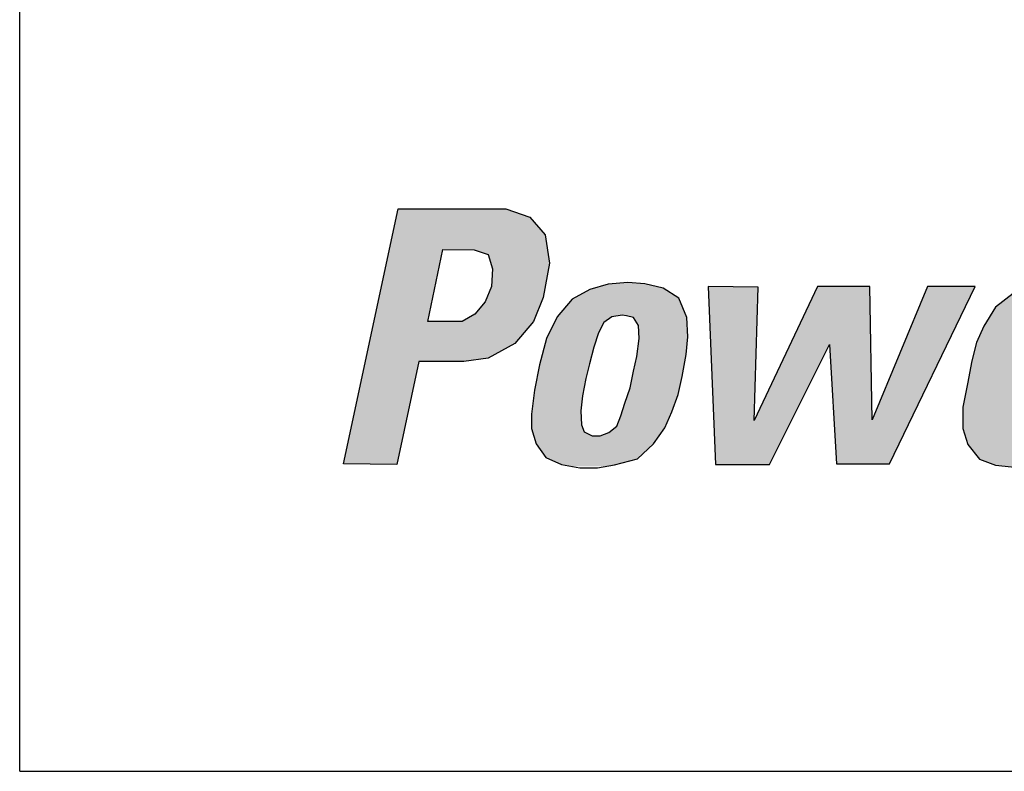
# Model space of a CAD drawing. Extents: x 0 to 128, y 0 to 82.
# Drawn here: x 20 to 22, y 18 to 20 of the extents above; entities that cross this region are included whole.
import ezdxf

# ---------------------------------------------------------------- set-up
doc = ezdxf.new("R2010")
doc.units = 0
doc.header["$MEASUREMENT"] = 0
doc.layers.get('0').update_dxf_attribs({"linetype": 'CONTINUOUS'})

msp = doc.modelspace()

# ---------------------------------------------------------------- hatches: boundary and pattern name
h = msp.add_hatch(color=256)
h.paths.add_polyline_path([(20.9111, 19.5334), (20.864, 19.5495), (20.6534, 19.5495), (20.5469, 19.0507), (20.651, 19.0495), (20.6943, 19.2512), (20.7823, 19.2512), (20.8293, 19.2574), (20.8814, 19.2859), (20.9185, 19.3292), (20.9371, 19.3762), (20.9495, 19.4431), (20.9408, 19.4988)])
h.paths.add_polyline_path([(20.741, 19.4703), (20.8025, 19.4691), (20.8294, 19.4602), (20.8383, 19.4322), (20.8361, 19.3976), (20.8238, 19.3674), (20.8036, 19.3439), (20.779, 19.3293), (20.7119, 19.3293)], flags=16)
h.paths.add_polyline_path([(21.2167, 19.2645), (21.22, 19.2991), (21.2178, 19.3372), (21.2021, 19.3752), (21.1719, 19.3942), (21.1361, 19.4031), (21.1025, 19.4054), (21.0644, 19.402), (21.0286, 19.392), (20.9939, 19.3729), (20.9648, 19.3383), (20.9436, 19.2958), (20.9301, 19.2443), (20.9201, 19.1951), (20.9145, 19.1481), (20.9145, 19.1202), (20.9234, 19.09), (20.9424, 19.0631), (20.9727, 19.0497), (20.9936, 19.0458), (21.0599, 19.0458), (21.0768, 19.0486), (21.1215, 19.0609), (21.1529, 19.09), (21.1753, 19.1213), (21.1887, 19.1526), (21.201, 19.1862), (21.2088, 19.222)])
h.paths.add_polyline_path([(21.0208, 19.2175), (21.0275, 19.2466), (21.0365, 19.279), (21.0454, 19.307), (21.0555, 19.3271), (21.0712, 19.3383), (21.0913, 19.3416), (21.1003, 19.3405), (21.1137, 19.3372), (21.1238, 19.3215), (21.1249, 19.2958), (21.1204, 19.2611), (21.1137, 19.232), (21.107, 19.1996), (21.0969, 19.1694), (21.0891, 19.1448), (21.0812, 19.1246), (21.0656, 19.1123), (21.0488, 19.1056), (21.0331, 19.1056), (21.0174, 19.1135), (21.0118, 19.1269), (21.0107, 19.1548), (21.0141, 19.1839)], flags=16)
h.paths.add_polyline_path([(21.3574, 19.3964), (21.2597, 19.3975), (21.2742, 19.0496), (21.3794, 19.0496), (21.497, 19.2845), (21.5104, 19.0508), (21.6145, 19.0508), (21.7816, 19.3975), (21.6887, 19.3975), (21.5801, 19.1369), (21.5756, 19.3975), (21.4738, 19.3975), (21.3495, 19.1358)])
h.paths.add_polyline_path([(22.0609, 19.2599), (22.0643, 19.2935), (22.0643, 19.327), (22.0542, 19.3583), (22.0386, 19.3796), (22.0128, 19.3941), (21.9781, 19.4042), (21.9568, 19.4053), (21.9434, 19.4053), (21.902, 19.3997), (21.8561, 19.3841), (21.8214, 19.3572), (21.799, 19.3203), (21.7845, 19.2879), (21.7755, 19.2521), (21.7666, 19.2073), (21.7576, 19.1615), (21.7576, 19.1201), (21.7677, 19.0888), (21.7901, 19.0597), (21.8214, 19.0485), (21.848, 19.0458), (21.9055, 19.0458), (21.9389, 19.0519), (21.9759, 19.0709), (22.0005, 19.0944), (22.0207, 19.119), (22.0318, 19.1436), (22.0386, 19.1682), (21.9401, 19.1682), (21.9345, 19.1458), (21.921, 19.1212), (21.8975, 19.1067), (21.874, 19.1056), (21.8595, 19.1201), (21.8561, 19.1469), (21.8595, 19.1783), (21.8639, 19.2085), (22.0509, 19.2085)])
h.paths.add_polyline_path([(21.8763, 19.2644), (21.883, 19.2957), (21.8964, 19.3248), (21.9143, 19.3416), (21.9389, 19.3449), (21.9624, 19.336), (21.9692, 19.3181), (21.968, 19.2912), (21.9636, 19.2633)], flags=16)
h.paths.add_polyline_path([(22.2098, 19.251), (22.221, 19.2812), (22.2389, 19.3024), (22.2658, 19.3136), (22.2904, 19.3169), (22.3128, 19.3158), (22.3296, 19.4042), (22.3117, 19.4031), (22.287, 19.3997), (22.2624, 19.3885), (22.2412, 19.3718), (22.2266, 19.3516), (22.2344, 19.3975), (22.1438, 19.3975), (22.0699, 19.0508), (22.1673, 19.0508)])
h.paths.add_polyline_path([(22.65, 19.5497), (22.3992, 19.5497), (22.3936, 19.5284), (22.6455, 19.5273)])
h.paths.add_polyline_path([(22.6388, 19.506), (22.3881, 19.506), (22.3825, 19.4848), (22.6343, 19.4837)])
h.paths.add_polyline_path([(22.4796, 19.4624), (22.3744, 19.4612), (22.371, 19.4366), (22.4762, 19.4366)])
h.paths.add_polyline_path([(22.4717, 19.4198), (22.3665, 19.4187), (22.3632, 19.3941), (22.4684, 19.3941)])
h.paths.add_polyline_path([(22.4628, 19.3762), (22.3576, 19.3751), (22.3542, 19.3505), (22.4594, 19.3505)])
h.paths.add_polyline_path([(22.5977, 19.3304), (22.3481, 19.3304), (22.3436, 19.3058), (22.5932, 19.3058)])
h.paths.add_polyline_path([(22.5899, 19.2867), (22.3392, 19.2867), (22.3336, 19.2655), (22.5854, 19.2644)])
h.paths.add_polyline_path([(22.4348, 19.2487), (22.3296, 19.2476), (22.3262, 19.223), (22.4314, 19.223)])
h.paths.add_polyline_path([(22.4247, 19.2062), (22.3195, 19.2051), (22.3161, 19.1805), (22.4214, 19.1805)])
h.paths.add_polyline_path([(22.4169, 19.1626), (22.3117, 19.1615), (22.3083, 19.1369), (22.4135, 19.1369)])
h.paths.add_polyline_path([(22.4068, 19.1212), (22.3016, 19.1201), (22.2982, 19.0955), (22.4035, 19.0955)])
h.paths.add_polyline_path([(22.3967, 19.0754), (22.2915, 19.0742), (22.2882, 19.0496), (22.3934, 19.0496)])
h.paths.add_polyline_path([(22.6917, 19.0753), (22.5865, 19.0742), (22.5832, 19.0496), (22.6884, 19.0496)])
h.paths.add_polyline_path([(22.7018, 19.1201), (22.5966, 19.119), (22.5932, 19.0944), (22.6985, 19.0944)])
h.paths.add_polyline_path([(22.7108, 19.1648), (22.6056, 19.1637), (22.6022, 19.1391), (22.7074, 19.1391)])
h.paths.add_polyline_path([(22.7197, 19.2073), (22.6145, 19.2062), (22.6112, 19.1816), (22.7164, 19.1816)])
h.paths.add_polyline_path([(22.7287, 19.2487), (22.6235, 19.2476), (22.6201, 19.223), (22.7253, 19.223)])
h.paths.add_polyline_path([(22.7376, 19.2901), (22.6324, 19.289), (22.6291, 19.2644), (22.7343, 19.2644)])
h.paths.add_polyline_path([(22.7466, 19.3326), (22.6414, 19.3315), (22.638, 19.3069), (22.7432, 19.3069)])
h.paths.add_polyline_path([(22.7555, 19.3751), (22.6503, 19.374), (22.647, 19.3494), (22.7522, 19.3494)])
h.paths.add_polyline_path([(22.7656, 19.4198), (22.6604, 19.4187), (22.657, 19.3941), (22.7623, 19.3941)])
h.paths.add_polyline_path([(22.7746, 19.4635), (22.6694, 19.4623), (22.666, 19.4377), (22.7712, 19.4377)])
h.paths.add_polyline_path([(22.7835, 19.5071), (22.6783, 19.506), (22.675, 19.4814), (22.7802, 19.4814)])
h.paths.add_polyline_path([(22.7914, 19.5507), (22.6861, 19.5496), (22.6828, 19.525), (22.788, 19.525)])
h.paths.add_polyline_path([(23.0197, 19.4053), (22.9884, 19.412), (22.957, 19.4142), (22.9234, 19.412), (22.8943, 19.4031), (22.872, 19.3941), (23.0443, 19.393)])
h.paths.add_polyline_path([(23.0634, 19.3729), (22.8406, 19.3729), (22.8249, 19.3505), (22.9302, 19.3483), (22.9436, 19.3527), (22.9581, 19.3527), (22.9682, 19.3483), (23.0734, 19.3483)])
h.paths.add_polyline_path([(23.0768, 19.3304), (22.985, 19.3304), (22.985, 19.3069), (23.0768, 19.3069)])
h.paths.add_polyline_path([(22.9033, 19.3304), (22.8104, 19.3304), (22.8014, 19.3058), (22.8955, 19.3058)])
h.paths.add_polyline_path([(23.0745, 19.2879), (22.7936, 19.2879), (22.7902, 19.2666), (23.0723, 19.2666)])
h.paths.add_polyline_path([(23.0689, 19.2465), (22.7835, 19.2465), (22.7802, 19.2241), (23.0645, 19.2241)])
h.paths.add_polyline_path([(22.872, 19.204), (22.7757, 19.204), (22.7735, 19.1816), (22.8697, 19.1827)])
h.paths.add_polyline_path([(22.8675, 19.1626), (22.7701, 19.1615), (22.7701, 19.1391), (22.8675, 19.1391)])
h.paths.add_polyline_path([(23.0466, 19.1637), (22.9469, 19.1626), (22.9402, 19.1391), (23.0376, 19.1391)])
h.paths.add_polyline_path([(23.0253, 19.119), (22.919, 19.119), (22.9078, 19.1156), (22.8977, 19.1145), (22.8831, 19.119), (22.7723, 19.119), (22.7813, 19.0966), (23.0074, 19.0955)])
h.paths.add_polyline_path([(22.9772, 19.0753), (22.7992, 19.0753), (22.8126, 19.0619), (22.8473, 19.0541), (22.8876, 19.053), (22.9234, 19.053), (22.9503, 19.0597)])
h.paths.add_polyline_path([(23.2385, 19.4142), (23.1299, 19.4142), (23.1366, 19.393), (23.2418, 19.393)])
h.paths.add_polyline_path([(23.2497, 19.3729), (23.1422, 19.3729), (23.1512, 19.3494), (23.253, 19.3494)])
h.paths.add_polyline_path([(23.2586, 19.3292), (23.159, 19.3292), (23.1668, 19.3057), (23.2653, 19.3057)])
h.paths.add_polyline_path([(23.3638, 19.2879), (23.1724, 19.2879), (23.1792, 19.2655), (23.3482, 19.2655)])
h.paths.add_polyline_path([(23.3325, 19.2453), (23.187, 19.2465), (23.1915, 19.233), (23.1859, 19.2219), (23.3224, 19.2219), (23.318, 19.2319)])
h.paths.add_polyline_path([(23.3963, 19.3292), (23.2967, 19.3292), (23.2833, 19.3069), (23.3784, 19.3069)])
h.paths.add_polyline_path([(23.4299, 19.374), (23.3336, 19.374), (23.3157, 19.3494), (23.412, 19.3494)])
h.paths.add_polyline_path([(23.4612, 19.4131), (23.365, 19.4131), (23.3493, 19.3941), (23.4456, 19.3941)])
h.paths.add_polyline_path([(23.4972, 19.4021), (23.5095, 19.4021), (23.5095, 19.4121), (23.4726, 19.4121), (23.4715, 19.4032), (23.4849, 19.4032), (23.4737, 19.3495), (23.486, 19.3495)])
h.paths.add_polyline_path([(23.5286, 19.4021), (23.5286, 19.3506), (23.5364, 19.3506), (23.5577, 19.3976), (23.5476, 19.3495), (23.5588, 19.3495), (23.5715, 19.4121), (23.5521, 19.4121), (23.5364, 19.3775), (23.5364, 19.4121), (23.5185, 19.4121), (23.5051, 19.3506), (23.5196, 19.3495)])
h.paths.add_polyline_path([(23.3291, 19.204), (23.1713, 19.204), (23.1557, 19.1827), (23.3325, 19.1827)])
h.paths.add_polyline_path([(23.2295, 19.1626), (23.1366, 19.1626), (23.121, 19.138), (23.2127, 19.138)])
h.paths.add_polyline_path([(23.1993, 19.119), (23.103, 19.119), (23.0874, 19.0955), (23.1825, 19.0955)])
h.paths.add_polyline_path([(23.1657, 19.0753), (23.0706, 19.0753), (23.0493, 19.0485), (23.1467, 19.0485)])
h.paths.add_polyline_path([(23.3392, 19.1626), (23.2396, 19.1626), (23.2463, 19.1391), (23.3459, 19.1391)])
h.paths.add_polyline_path([(23.3527, 19.119), (23.2519, 19.119), (23.2586, 19.0955), (23.3594, 19.0955)])
h.paths.add_polyline_path([(23.3683, 19.0742), (23.2642, 19.0742), (23.2698, 19.0496), (23.3728, 19.0496)])
h.paths.add_polyline_path([(23.3795, 19.0295), (23.2765, 19.0295), (23.2844, 19.0038), (23.3874, 19.0038)])
h.paths.add_polyline_path([(23.3931, 18.9831), (23.2901, 18.9831), (23.2968, 18.9574), (23.4009, 18.9574)])
h.paths.add_polyline_path([(23.4076, 18.9372), (23.3024, 18.9372), (23.3102, 18.9115), (23.4155, 18.9115)])
h.paths.add_polyline_path([(23.4199, 18.8914), (23.3147, 18.8914), (23.3214, 18.8679), (23.4266, 18.8679)])
h.paths.add_polyline_path([(23.4334, 18.8477), (23.327, 18.8477), (23.3349, 18.8231), (23.4423, 18.8231)])
h.paths.add_polyline_path([(23.4479, 18.803), (23.3371, 18.803), (23.3449, 18.7773), (23.4557, 18.7773)])
h.paths.add_polyline_path([(23.4602, 18.7583), (23.3517, 18.7583), (23.3573, 18.7337), (23.4669, 18.7337)])

# ---------------------------------------------------------------- linework, layer by layer
for p, q in [((19.9136, 18.4495, 2.27), (19.9136, 21.4495, 2.27)), ((20.5469, 19.0507, 2.27), (20.6534, 19.5495, 2.27)), ((20.6534, 19.5495, 2.27), (20.864, 19.5495, 2.27)), ((20.864, 19.5495, 2.27), (20.9111, 19.5334, 2.27)), ((20.9111, 19.5334, 2.27), (20.9408, 19.4988, 2.27)), ((20.9408, 19.4988, 2.27), (20.9495, 19.4431, 2.27)), ((20.7119, 19.3293, 2.27), (20.741, 19.4703, 2.27)), ((20.741, 19.4703, 2.27), (20.8025, 19.4691, 2.27)), ((20.8025, 19.4691, 2.27), (20.8294, 19.4602, 2.27)), ((20.8294, 19.4602, 2.27), (20.8383, 19.4322, 2.27)), ((20.8383, 19.4322, 2.27), (20.8361, 19.3976, 2.27)), ((20.9495, 19.4431, 2.27), (20.9371, 19.3762, 2.27)), ((20.8361, 19.3976, 2.27), (20.8238, 19.3674, 2.27)), ((21.0286, 19.392, 2.27), (20.9939, 19.3729, 2.27)), ((21.0644, 19.402, 2.27), (21.0286, 19.392, 2.27)), ((21.1025, 19.4054, 2.27), (21.0644, 19.402, 2.27)), ((21.1361, 19.4031, 2.27), (21.1025, 19.4054, 2.27)), ((21.1719, 19.3942, 2.27), (21.1361, 19.4031, 2.27)), ((21.2021, 19.3752, 2.27), (21.1719, 19.3942, 2.27)), ((21.3574, 19.3964, 2.27), (21.2597, 19.3975, 2.27)), ((21.2597, 19.3975, 2.27), (21.2742, 19.0496, 2.27)), ((21.4738, 19.3975, 2.27), (21.3495, 19.1358, 2.27)), ((21.3495, 19.1358, 2.27), (21.3574, 19.3964, 2.27)), ((21.5756, 19.3975, 2.27), (21.4738, 19.3975, 2.27)), ((21.5801, 19.1369, 2.27), (21.5756, 19.3975, 2.27)), ((21.6887, 19.3975, 2.27), (21.5801, 19.1369, 2.27)), ((21.6145, 19.0508, 2.27), (21.7816, 19.3975, 2.27)), ((21.7816, 19.3975, 2.27), (21.6887, 19.3975, 2.27)), ((20.9371, 19.3762, 2.27), (20.9185, 19.3292, 2.27)), ((20.9939, 19.3729, 2.27), (20.9648, 19.3383, 2.27)), ((21.2178, 19.3372, 2.27), (21.2021, 19.3752, 2.27)), ((21.8561, 19.3841, 2.27), (21.8214, 19.3572, 2.27)), ((20.8238, 19.3674, 2.27), (20.8036, 19.3439, 2.27)), ((21.8214, 19.3572, 2.27), (21.799, 19.3203, 2.27)), ((20.779, 19.3293, 2.27), (20.7119, 19.3293, 2.27)), ((20.8036, 19.3439, 2.27), (20.779, 19.3293, 2.27)), ((20.9185, 19.3292, 2.27), (20.8814, 19.2859, 2.27)), ((20.9648, 19.3383, 2.27), (20.9436, 19.2958, 2.27)), ((21.0712, 19.3383, 2.27), (21.0555, 19.3271, 2.27)), ((21.0913, 19.3416, 2.27), (21.0712, 19.3383, 2.27)), ((21.1003, 19.3405, 2.27), (21.0913, 19.3416, 2.27)), ((21.1137, 19.3372, 2.27), (21.1003, 19.3405, 2.27)), ((21.1238, 19.3215, 2.27), (21.1137, 19.3372, 2.27)), ((21.22, 19.2991, 2.27), (21.2178, 19.3372, 2.27)), ((21.0555, 19.3271, 2.27), (21.0454, 19.307, 2.27)), ((21.1249, 19.2958, 2.27), (21.1238, 19.3215, 2.27)), ((21.799, 19.3203, 2.27), (21.7845, 19.2879, 2.27)), ((20.9436, 19.2958, 2.27), (20.9301, 19.2443, 2.27)), ((21.0454, 19.307, 2.27), (21.0365, 19.279, 2.27)), ((21.1204, 19.2611, 2.27), (21.1249, 19.2958, 2.27)), ((21.2167, 19.2645, 2.27), (21.22, 19.2991, 2.27)), ((20.8814, 19.2859, 2.27), (20.8293, 19.2574, 2.27)), ((21.0365, 19.279, 2.27), (21.0275, 19.2466, 2.27)), ((21.3794, 19.0496, 2.27), (21.497, 19.2845, 2.27)), ((21.497, 19.2845, 2.27), (21.5104, 19.0508, 2.27)), ((21.7845, 19.2879, 2.27), (21.7755, 19.2521, 2.27)), ((20.8293, 19.2574, 2.27), (20.7823, 19.2512, 2.27)), ((21.1137, 19.232, 2.27), (21.1204, 19.2611, 2.27)), ((21.2088, 19.222, 2.27), (21.2167, 19.2645, 2.27)), ((21.7755, 19.2521, 2.27), (21.7666, 19.2073, 2.27)), ((20.6943, 19.2512, 2.27), (20.651, 19.0495, 2.27)), ((20.7823, 19.2512, 2.27), (20.6943, 19.2512, 2.27)), ((20.9301, 19.2443, 2.27), (20.9201, 19.1951, 2.27)), ((21.0275, 19.2466, 2.27), (21.0208, 19.2175, 2.27)), ((21.0208, 19.2175, 2.27), (21.0141, 19.1839, 2.27)), ((21.107, 19.1996, 2.27), (21.1137, 19.232, 2.27)), ((21.201, 19.1862, 2.27), (21.2088, 19.222, 2.27)), ((20.9201, 19.1951, 2.27), (20.9145, 19.1481, 2.27)), ((21.0969, 19.1694, 2.27), (21.107, 19.1996, 2.27)), ((21.7666, 19.2073, 2.27), (21.7576, 19.1615, 2.27)), ((21.0141, 19.1839, 2.27), (21.0107, 19.1548, 2.27)), ((21.1887, 19.1526, 2.27), (21.201, 19.1862, 2.27)), ((21.0891, 19.1448, 2.27), (21.0969, 19.1694, 2.27)), ((21.7576, 19.1615, 2.27), (21.7576, 19.1201, 2.27)), ((20.9145, 19.1481, 2.27), (20.9145, 19.1202, 2.27)), ((21.0107, 19.1548, 2.27), (21.0118, 19.1269, 2.27)), ((21.0812, 19.1246, 2.27), (21.0891, 19.1448, 2.27)), ((21.1753, 19.1213, 2.27), (21.1887, 19.1526, 2.27)), ((20.9145, 19.1202, 2.27), (20.9234, 19.09, 2.27)), ((21.0118, 19.1269, 2.27), (21.0174, 19.1135, 2.27)), ((21.0656, 19.1123, 2.27), (21.0812, 19.1246, 2.27)), ((21.1529, 19.09, 2.27), (21.1753, 19.1213, 2.27)), ((21.7576, 19.1201, 2.27), (21.7677, 19.0888, 2.27)), ((21.0174, 19.1135, 2.27), (21.0331, 19.1056, 2.27)), ((21.0331, 19.1056, 2.27), (21.0488, 19.1056, 2.27)), ((21.0488, 19.1056, 2.27), (21.0656, 19.1123, 2.27)), ((20.9234, 19.09, 2.27), (20.9424, 19.0631, 2.27)), ((21.1215, 19.0609, 2.27), (21.1529, 19.09, 2.27)), ((21.7677, 19.0888, 2.27), (21.7901, 19.0597, 2.27)), ((20.9424, 19.0631, 2.27), (20.9727, 19.0497, 2.27)), ((21.0768, 19.0486, 2.27), (21.1215, 19.0609, 2.27)), ((21.7901, 19.0597, 2.27), (21.8214, 19.0485, 2.27)), ((20.651, 19.0495, 2.27), (20.5469, 19.0507, 2.27)), ((20.9727, 19.0497, 2.27), (21.0085, 19.043, 2.27)), ((21.0085, 19.043, 2.27), (21.0432, 19.043, 2.27)), ((21.0432, 19.043, 2.27), (21.0768, 19.0486, 2.27)), ((21.2742, 19.0496, 2.27), (21.3794, 19.0496, 2.27)), ((21.5104, 19.0508, 2.27), (21.6145, 19.0508, 2.27)), ((21.8214, 19.0485, 2.27), (21.8651, 19.044, 2.27)), ((19.9136, 18.4495, 2.27), (43.1636, 18.4495, 2.27))]:
    msp.add_line(p, q)

doc.saveas('drawing.dxf')
